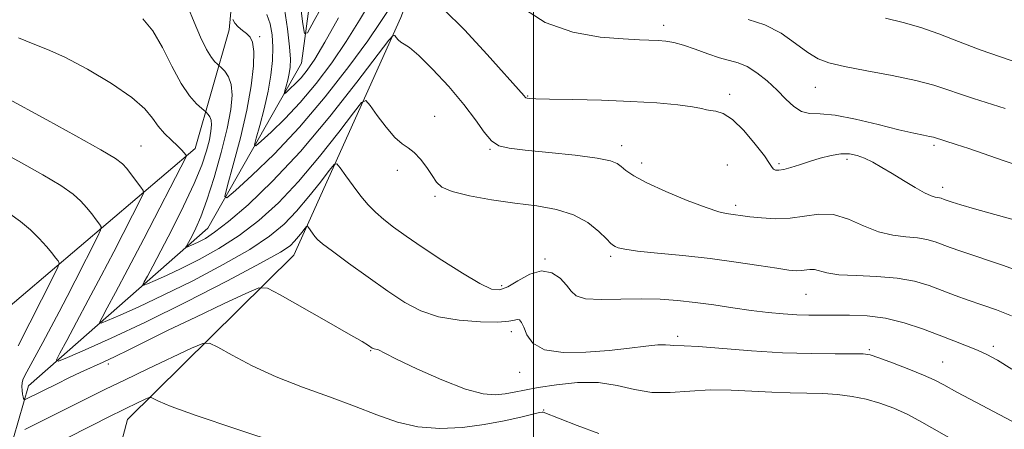
# Model space of a CAD drawing. Extents: x 2067300 to 2070200, y 349800 to 352700.
# Drawn here: x 2068400 to 2068591, y 351807 to 351886 of the extents above; entities that cross this region are included whole.
import ezdxf

# ---------------------------------------------------------------- set-up
doc = ezdxf.new("R2010")
doc.units = 0
doc.header["$MEASUREMENT"] = 0
for name, color, linetype, lineweight in [('32000', 7, 'Continuous', 0), ('DTM HARD BREAKLINE', 7, 'Continuous', 0), ('DTM SPOT ELEVATION', 2, 'Continuous', 13), ('INDEX CONTOUR', 41, 'Continuous', 13), ('INTERMEDIATE CONTOUR', 44, 'Continuous', 0)]:
    doc.layers.add(name, color=color, linetype=linetype, lineweight=lineweight)

msp = doc.modelspace()

# ---------------------------------------------------------------- linework, layer by layer
at = {"layer": '32000', "flags": 128}
msp.add_lwpolyline([(2068500, 352500), (2068500, 350000)], dxfattribs=at)
at = {"layer": 'DTM HARD BREAKLINE'}
for points in [[(2068492.48, 351933.987, 1107.94), (2068474.31, 351886.81, 1121.49), (2068453.54, 351840.82, 1128.92), (2068421.33, 351808.98, 1134.81), (2068412.16, 351774.45, 1141.98), (2068386.45, 351759.23, 1145.06), (2068369.92, 351778.54, 1143.52), (2068389.39, 351823.26, 1136.6), (2068434.45, 351861.42, 1125.59), (2068440.99, 351884.44, 1120.46), (2068445.09, 351927.97, 1114.83), (2068464.48, 351957.32, 1108.17), (2068478.62, 351966.2, 1103.56), (2068454.36, 351979.15, 1102.79), (2068428.943, 351997.174, 1101.256)], [(2068386.45, 351759.23, 1145.06), (2068394.31, 351788.65, 1137.12), (2068402.16, 351815.5, 1129.18), (2068436.92, 351846.04, 1120.98), (2068455.04, 351877.95, 1114.83), (2068460.4, 351917.63, 1107.91), (2068473.38, 351945.74, 1102.28), (2068492.71, 351966.12, 1095.61), (2068512.55, 351973.71, 1091.32)]]:
    msp.add_polyline3d(points, dxfattribs=at)
at = {"layer": 'DTM SPOT ELEVATION'}
for p in [(2068525.2, 351885.3, 1117.5), (2068446.91, 351883.07, 1119.7), (2068554.57, 351873.27, 1116.9), (2068498.87, 351871.61, 1119.9), (2068538.01, 351871.92, 1119.5), (2068480.85, 351867.69, 1123.3), (2068423.96, 351861.93, 1127.1), (2068491.55, 351861.28, 1122.1), (2068517.05, 351862, 1121.5), (2068577.59, 351862.08, 1118.3), (2068560.76, 351859.33, 1120.4), (2068520.96, 351858.62, 1121.5), (2068537.53, 351858.26, 1121.7), (2068547.57, 351858.52, 1119.7), (2068473.59, 351857.24, 1124.5), (2068579.27, 351853.92, 1119.5), (2068480.91, 351852.19, 1124.2), (2068539.15, 351850.43, 1121.6), (2068514.92, 351840.59, 1124.3), (2068502.24, 351840.07, 1125.9), (2068493.85, 351834.89, 1125.6), (2068552.79, 351833.22, 1124.9), (2068495.67, 351826.01, 1128.5), (2068527.91, 351825.1, 1127.6), (2068589.1, 351823.12, 1125.6), (2068468.44, 351822.33, 1130.1), (2068565.04, 351822.51, 1127.8), (2068417.61, 351819.7, 1130.4), (2068579.26, 351820.11, 1127.1), (2068497.3, 351818.09, 1128.6), (2068501.96, 351810.8, 1131.9)]:
    msp.add_point(p, dxfattribs=at)
at = {"layer": 'INDEX CONTOUR'}
for points in [[(2068471.813, 351888.135, 1120), (2068470.303, 351885.846, 1120), (2068467.878, 351882.305, 1120), (2068464.206, 351877.291, 1120), (2068459.622, 351871.427, 1120), (2068454.6271, 351865.543, 1120), (2068449.727, 351860.368, 1120), (2068445.432, 351856.222, 1120), (2068442.254, 351853.325, 1120), (2068440.565, 351851.8931, 1120), (2068440.162, 351852.139, 1120), (2068440.697, 351854.272, 1120), (2068441.825, 351858.309, 1120), (2068443.192, 351863.488, 1120), (2068444.445, 351868.854, 1120), (2068445.298, 351873.589, 1120), (2068445.733, 351877.429, 1120), (2068445.804, 351880.248, 1120), (2068445.561, 351882.008, 1120), (2068445.065, 351883.019, 1120), (2068444.378, 351883.678, 1120), (2068443.574, 351884.314, 1120), (2068442.775, 351884.992, 1120), (2068442.117, 351885.706, 1120), (2068441.702, 351886.437, 1120)], [(2068594.566, 351847.212, 1120), (2068589.365, 351848.65, 1120), (2068585.449, 351849.764, 1120), (2068582.791, 351850.556, 1120), (2068581.104, 351851.0819, 1120), (2068579.574, 351851.586, 1120), (2068578.977, 351851.806, 1120), (2068578.6619, 351851.9, 1120), (2068578.29, 351851.968, 1120), (2068577.806, 351852.033, 1120), (2068577.0369, 351852.254, 1120), (2068575.779, 351852.828, 1120), (2068573.917, 351853.876, 1120), (2068571.697, 351855.217, 1120), (2068569.455, 351856.593, 1120), (2068567.459, 351857.792, 1120), (2068565.711, 351858.774, 1120), (2068564.15, 351859.544, 1120), (2068562.698, 351860.099, 1120), (2068561.22, 351860.401, 1120), (2068559.566, 351860.402, 1120), (2068557.641, 351860.085, 1120), (2068555.554, 351859.545, 1120), (2068553.469, 351858.909, 1120), (2068551.535, 351858.289, 1120), (2068549.848, 351857.762, 1120), (2068548.491, 351857.392, 1120), (2068547.52, 351857.226, 1120), (2068546.879, 351857.246, 1120), (2068546.483, 351857.419, 1120), (2068546.204, 351857.764, 1120), (2068545.7371, 351858.5241, 1120), (2068544.733, 351859.997, 1120), (2068542.973, 351862.31, 1120), (2068540.771, 351864.9061, 1120), (2068538.569, 351867.056, 1120), (2068536.734, 351868.227, 1120), (2068535.314, 351868.656, 1120), (2068534.277, 351868.773, 1120), (2068533.506, 351868.932, 1120), (2068532.538, 351869.187, 1120), (2068530.822, 351869.515, 1120), (2068527.926, 351869.889, 1120), (2068523.888, 351870.257, 1120), (2068518.867, 351870.567, 1120), (2068513.154, 351870.777, 1120), (2068507.58, 351870.905, 1120), (2068503.111, 351870.986, 1120), (2068500.444, 351871.047, 1120), (2068499.2049, 351871.107, 1120), (2068498.749, 351871.178, 1120), (2068498.529, 351871.274, 1120), (2068498.373, 351871.413, 1120), (2068498.204, 351871.614, 1120), (2068490.993, 351879.654, 1120), (2068486.601, 351884.402, 1120), (2068482.567, 351888.443, 1120)], [(2068581.51, 351804.931, 1130), (2068575.238, 351808.475, 1130), (2068572.491, 351809.919, 1130), (2068569.801, 351811.145, 1130), (2068567.122, 351812.146, 1130), (2068564.433, 351812.916, 1130), (2068561.711, 351813.456, 1130), (2068558.92, 351813.8, 1130), (2068556.023, 351813.991, 1130), (2068552.976, 351814.076, 1130), (2068549.716, 351814.137, 1130), (2068546.174, 351814.257, 1130), (2068542.32, 351814.481, 1130), (2068538.278, 351814.684, 1130), (2068534.21, 351814.701, 1130), (2068530.259, 351814.448, 1130), (2068526.485, 351814.176, 1130), (2068522.932, 351814.221, 1130), (2068519.587, 351814.788, 1130), (2068516.23, 351815.567, 1130), (2068512.587, 351816.119, 1130), (2068508.52, 351816.121, 1130), (2068504.436, 351815.715, 1130), (2068500.874, 351815.1589, 1130), (2068498.221, 351814.665, 1130), (2068496.234, 351814.265, 1130), (2068494.514, 351813.947, 1130), (2068492.6569, 351813.752, 1130), (2068490.2369, 351813.947, 1130), (2068486.8211, 351814.852, 1130), (2068482.242, 351816.627, 1130), (2068477.392, 351818.784, 1130), (2068473.427, 351820.676, 1130), (2068471.192, 351821.809, 1130), (2068469.989, 351822.483, 1130), (2068469.722, 351822.555, 1130), (2068469.135, 351822.639, 1130), (2068468.919, 351822.699, 1130), (2068468.7189, 351822.803, 1130), (2068467.993, 351823.293, 1130), (2068466.769, 351824.043, 1130), (2068464.166, 351825.568, 1130), (2068459.891, 351828.018, 1130), (2068450.891, 351833.134, 1130), (2068448.474, 351834.375, 1130), (2068446.751, 351834.441, 1130), (2068444.248, 351833.386, 1130), (2068439.93, 351831.349, 1130), (2068434.531, 351828.786, 1130), (2068429.225, 351826.239, 1130), (2068424.94, 351824.137, 1130), (2068421.612, 351822.483, 1130), (2068418.931, 351821.167, 1130), (2068416.606, 351820.0819, 1130), (2068412.26, 351818.11, 1130), (2068409.954, 351817.0141, 1130), (2068407.669, 351815.896, 1130), (2068401.525, 351812.822, 1130), (2068401.351, 351812.778, 1130), (2068401.28, 351812.861, 1130), (2068401.192, 351813.046, 1130), (2068401.082, 351813.366, 1130), (2068400.974, 351813.8659, 1130), (2068400.89, 351814.561, 1130), (2068400.853, 351815.339, 1130), (2068400.887, 351816.06, 1130), (2068401.032, 351816.671, 1130), (2068401.411, 351817.47, 1130), (2068403.381, 351821.0591, 1130), (2068404.905, 351823.863, 1130), (2068406.529, 351826.886, 1130), (2068408.09, 351829.841, 1130), (2068409.619, 351832.782, 1130), (2068411.191, 351835.844, 1130), (2068415.503, 351844.355, 1130), (2068416.117, 351845.632, 1130), (2068416.22, 351846.266, 1130), (2068415.902, 351846.8, 1130), (2068415.255, 351847.658, 1130), (2068414.382, 351848.788, 1130), (2068413.391, 351850.018, 1130), (2068412.301, 351851.238, 1130), (2068410.773, 351852.583, 1130), (2068408.383, 351854.251, 1130), (2068404.889, 351856.352, 1130), (2068400.794, 351858.6579, 1130), (2068393.41, 351862.696, 1130)]]:
    msp.add_polyline3d(points, dxfattribs=at)
at = {"layer": 'INTERMEDIATE CONTOUR'}
for points in [[(2068468.628, 351890.131, 1118), (2068466.25, 351886.303, 1118), (2068463.714, 351882.166, 1118), (2068460.898, 351878.004, 1118), (2068457.879, 351874.0079, 1118), (2068454.787, 351870.342, 1118), (2068451.782, 351867.169, 1118), (2068449.149, 351864.628, 1118), (2068447.2009, 351862.851, 1118), (2068446.165, 351861.973, 1118), (2068445.917, 351862.124, 1118), (2068446.246, 351863.432, 1118), (2068446.938, 351865.912, 1118), (2068447.779, 351869.126, 1118), (2068448.557, 351872.518, 1118), (2068449.098, 351875.639, 1118), (2068449.392, 351878.457, 1118), (2068449.47, 351881.044, 1118), (2068449.348, 351883.445, 1118), (2068448.986, 351885.596, 1118), (2068448.327, 351887.407, 1118)], [(2068459.9169, 351890.71, 1114), (2068457.509, 351886.2259, 1114), (2068456.21, 351883.857, 1114), (2068455.6389, 351883.682, 1114), (2068455.308, 351885.554, 1114), (2068454.82, 351889.147, 1114)], [(2068596.989, 351836.59, 1122), (2068591.091, 351838.821, 1122), (2068582.792, 351841.548, 1122), (2068580.703, 351842.275, 1122), (2068577.804, 351843.349, 1122), (2068576.228, 351843.818, 1122), (2068574.369, 351844.162, 1122), (2068572.137, 351844.366, 1122), (2068569.591, 351844.655, 1122), (2068566.826, 351845.309, 1122), (2068563.934, 351846.476, 1122), (2068560.999, 351847.763, 1122), (2068558.099, 351848.642, 1122), (2068555.289, 351848.748, 1122), (2068552.517, 351848.367, 1122), (2068549.707, 351847.951, 1122), (2068546.844, 351847.8481, 1122), (2068544.152, 351847.9979, 1122), (2068541.915, 351848.241, 1122), (2068537.353, 351848.848, 1122), (2068535.87, 351849.2, 1122), (2068533.421, 351850.005, 1122), (2068529.777, 351851.398, 1122), (2068525.644, 351853.116, 1122), (2068521.959, 351854.792, 1122), (2068519.438, 351856.137, 1122), (2068517.911, 351857.157, 1122), (2068516.988, 351857.936, 1122), (2068516.217, 351858.553, 1122), (2068514.911, 351859.083, 1122), (2068512.323, 351859.601, 1122), (2068508.0391, 351860.157, 1122), (2068502.982, 351860.697, 1122), (2068498.408, 351861.143, 1122), (2068495.266, 351861.484, 1122), (2068493.274, 351861.974, 1122), (2068491.845, 351862.931, 1122), (2068490.445, 351864.6089, 1122), (2068488.752, 351866.99, 1122), (2068486.499, 351869.988, 1122), (2068483.569, 351873.43, 1122), (2068480.444, 351876.789, 1122), (2068477.757, 351879.447, 1122), (2068475.977, 351880.972, 1122), (2068474.9349, 351881.674, 1122), (2068474.298, 351882.046, 1122), (2068473.794, 351882.479, 1122), (2068473.387, 351882.953, 1122), (2068473.102, 351883.344, 1122), (2068472.834, 351883.41, 1122), (2068471.973, 351882.427, 1122), (2068465.784, 351874.307, 1122), (2068460.532, 351867.6419, 1122), (2068454.841, 351860.874, 1122), (2068449.438, 351855.103, 1122), (2068444.693, 351850.567, 1122), (2068440.888, 351847.287, 1122), (2068438.202, 351845.218, 1122), (2068436.404, 351844.047, 1122), (2068435.161, 351843.394, 1122), (2068434.197, 351842.939, 1122), (2068432.712, 351842.298, 1122), (2068432.655, 351842.329, 1122), (2068432.747, 351842.518, 1122), (2068433.829, 351844.547, 1122), (2068434.569, 351846.013, 1122), (2068435.531, 351848.209, 1122), (2068436.719, 351851.434, 1122), (2068438.0991, 351855.803, 1122), (2068439.4751, 351860.694, 1122), (2068440.616, 351865.3, 1122), (2068441.33, 351868.981, 1122), (2068441.592, 351871.76, 1122), (2068441.421, 351873.821, 1122), (2068440.872, 351875.334, 1122), (2068440.159, 351876.385, 1122), (2068439.53, 351877.044, 1122), (2068438.947, 351877.595, 1122), (2068438.6961, 351877.811, 1122), (2068438.252, 351878.229, 1122), (2068437.575, 351879.087, 1122), (2068436.651, 351880.637, 1122), (2068435.495, 351883.017, 1122), (2068434.231, 351885.901, 1122), (2068433.011, 351888.847, 1122)], [(2068462.196, 351886.76, 1116), (2068459.551, 351882.027, 1116), (2068457.59, 351878.7169, 1116), (2068456.136, 351876.588, 1116), (2068454.947, 351875.142, 1116), (2068453.838, 351873.971, 1116), (2068452.866, 351873.033, 1116), (2068452.147, 351872.377, 1116), (2068451.764, 351872.053, 1116), (2068451.673, 351872.109, 1116), (2068451.794, 351872.592, 1116), (2068452.05, 351873.507, 1116), (2068452.36, 351874.693, 1116), (2068452.647, 351875.945, 1116), (2068452.837, 351877.173, 1116), (2068452.876, 351878.741, 1116), (2068452.715, 351881.131, 1116), (2068452.321, 351884.594, 1116), (2068451.713, 351888.463, 1116)], [(2068595.31, 351857.687, 1118), (2068591.187, 351859.037, 1118), (2068584.335, 351861.421, 1118), (2068581.89, 351862.236, 1118), (2068577.481, 351863.609, 1118), (2068576.738, 351863.781, 1118), (2068575.554, 351864.01, 1118), (2068573.6531, 351864.405, 1118), (2068570.758, 351865.085, 1118), (2068566.785, 351866.092, 1118), (2068562.391, 351867.153, 1118), (2068558.423, 351867.918, 1118), (2068555.518, 351868.171, 1118), (2068553.477, 351868.238, 1118), (2068551.893, 351868.582, 1118), (2068550.409, 351869.546, 1118), (2068548.8719, 351871.013, 1118), (2068547.183, 351872.746, 1118), (2068545.283, 351874.516, 1118), (2068543.295, 351876.111, 1118), (2068541.384, 351877.326, 1118), (2068539.65, 351878.043, 1118), (2068536.009, 351878.986, 1118), (2068533.739, 351879.754, 1118), (2068531.329, 351880.651, 1118), (2068529.075, 351881.441, 1118), (2068527.193, 351881.945, 1118), (2068525.601, 351882.206, 1118), (2068524.14, 351882.325, 1118), (2068520.511, 351882.485, 1118), (2068517.383, 351882.65, 1118), (2068512.907, 351883.012, 1118), (2068507.612, 351883.939, 1118), (2068502.235, 351885.864, 1118), (2068497.369, 351888.986, 1118)], [(2068592.6199, 351829.071, 1124), (2068589.721, 351830.1931, 1124), (2068586.869, 351831.163, 1124), (2068584.203, 351832.091, 1124), (2068581.674, 351833.013, 1124), (2068579.189, 351833.949, 1124), (2068576.631, 351834.892, 1124), (2068573.794, 351835.737, 1124), (2068570.448, 351836.355, 1124), (2068566.514, 351836.671, 1124), (2068562.516, 351836.822, 1124), (2068559.125, 351837.002, 1124), (2068556.835, 351837.343, 1124), (2068554.438, 351838.006, 1124), (2068553.565, 351838.039, 1124), (2068551.833, 351837.792, 1124), (2068550.86, 351837.774, 1124), (2068549.4341, 351837.918, 1124), (2068547.137, 351838.259, 1124), (2068543.676, 351838.804, 1124), (2068539.258, 351839.467, 1124), (2068534.216, 351840.131, 1124), (2068528.936, 351840.707, 1124), (2068524.017, 351841.188, 1124), (2068520.112, 351841.592, 1124), (2068517.681, 351841.933, 1124), (2068516.422, 351842.215, 1124), (2068515.838, 351842.442, 1124), (2068515.47, 351842.658, 1124), (2068514.997, 351843.071, 1124), (2068514.133, 351843.933, 1124), (2068512.644, 351845.379, 1124), (2068510.5101, 351847.087, 1124), (2068507.764, 351848.62, 1124), (2068504.4439, 351849.653, 1124), (2068500.617, 351850.324, 1124), (2068496.356, 351850.883, 1124), (2068491.831, 351851.531, 1124), (2068487.583, 351852.28, 1124), (2068484.248, 351853.089, 1124), (2068482.25, 351853.946, 1124), (2068481.164, 351854.943, 1124), (2068480.354, 351856.198, 1124), (2068479.317, 351857.755, 1124), (2068478.09, 351859.362, 1124), (2068476.844, 351860.694, 1124), (2068475.693, 351861.566, 1124), (2068474.513, 351862.356, 1124), (2068473.124, 351863.579, 1124), (2068471.437, 351865.559, 1124), (2068469.727, 351867.836, 1124), (2068468.363, 351869.753, 1124), (2068467.529, 351870.715, 1124), (2068466.68, 351870.354, 1124), (2068465.0889, 351868.359, 1124), (2068462.245, 351864.628, 1124), (2068458.511, 351859.89, 1124), (2068454.465, 351855.078, 1124), (2068450.565, 351850.945, 1124), (2068446.78, 351847.508, 1124), (2068442.96, 351844.6, 1124), (2068439.024, 351842.086, 1124), (2068435.1811, 351839.949, 1124), (2068431.713, 351838.205, 1124), (2068428.858, 351836.8589, 1124), (2068426.685, 351835.888, 1124), (2068425.2199, 351835.26, 1124), (2068424.461, 351834.961, 1124), (2068424.2909, 351835.0519, 1124), (2068424.565, 351835.611, 1124), (2068425.18, 351836.743, 1124), (2068426.21, 351838.665, 1124), (2068427.77, 351841.621, 1124), (2068429.882, 351845.689, 1124), (2068432.192, 351850.288, 1124), (2068434.25, 351854.671, 1124), (2068435.709, 351858.2429, 1124), (2068436.631, 351861.012, 1124), (2068437.181, 351863.138, 1124), (2068437.497, 351864.769, 1124), (2068437.613, 351865.999, 1124), (2068437.5369, 351866.913, 1124), (2068437.294, 351867.582, 1124), (2068436.978, 351868.048, 1124), (2068436.515, 351868.515, 1124), (2068435.716, 351869.202, 1124), (2068434.722, 351870.101, 1124), (2068433.347, 351871.646, 1124), (2068431.715, 351874.05, 1124), (2068429.941, 351877.368, 1124), (2068428.091, 351881.016, 1124), (2068426.221, 351884.25, 1124), (2068424.319, 351886.517, 1124)], [(2068591.364, 351869.215, 1116), (2068585.231, 351871.114, 1116), (2068577.566, 351873.682, 1116), (2068574.056, 351874.636, 1116), (2068569.506, 351875.581, 1116), (2068564.558, 351876.492, 1116), (2068560.2251, 351877.301, 1116), (2068557.23, 351877.997, 1116), (2068555.126, 351878.809, 1116), (2068553.173, 351880.019, 1116), (2068550.781, 351881.784, 1116), (2068547.952, 351883.744, 1116), (2068544.842, 351885.411, 1116), (2068541.605, 351886.433, 1116)], [(2068596.481, 351877.125, 1114), (2068586.516, 351880.519, 1114), (2068582.311, 351882.129, 1114), (2068578.55, 351883.634, 1114), (2068575.043, 351884.9, 1114), (2068571.618, 351885.853, 1114), (2068568.163, 351886.668, 1114)], [(2068592.702, 351818.743, 1126), (2068589.902, 351820.454, 1126), (2068587.843, 351821.564, 1126), (2068585.993, 351822.402, 1126), (2068583.904, 351823.248, 1126), (2068581.455, 351824.192, 1126), (2068578.608, 351825.276, 1126), (2068575.359, 351826.4961, 1126), (2068571.836, 351827.671, 1126), (2068568.1999, 351828.575, 1126), (2068564.614, 351829.046, 1126), (2068561.236, 351829.189, 1126), (2068558.225, 351829.172, 1126), (2068555.6661, 351829.143, 1126), (2068553.351, 351829.153, 1126), (2068550.999, 351829.233, 1126), (2068548.376, 351829.411, 1126), (2068545.433, 351829.696, 1126), (2068542.166, 351830.097, 1126), (2068538.609, 351830.607, 1126), (2068534.926, 351831.155, 1126), (2068531.3159, 351831.657, 1126), (2068527.903, 351832.038, 1126), (2068524.51, 351832.269, 1126), (2068520.885, 351832.3319, 1126), (2068516.923, 351832.247, 1126), (2068513.113, 351832.183, 1126), (2068510.093, 351832.346, 1126), (2068508.286, 351832.8969, 1126), (2068507.27, 351833.806, 1126), (2068506.409, 351834.996, 1126), (2068505.185, 351836.327, 1126), (2068503.539, 351837.398, 1126), (2068501.53, 351837.745, 1126), (2068499.256, 351837.083, 1126), (2068496.978, 351835.849, 1126), (2068494.997, 351834.661, 1126), (2068493.456, 351834.053, 1126), (2068491.87, 351834.229, 1126), (2068489.595, 351835.307, 1126), (2068486.22, 351837.302, 1126), (2068482.248, 351839.811, 1126), (2068478.414, 351842.325, 1126), (2068475.3, 351844.442, 1126), (2068472.877, 351846.187, 1126), (2068470.963, 351847.694, 1126), (2068469.3801, 351849.099, 1126), (2068467.964, 351850.559, 1126), (2068466.553, 351852.236, 1126), (2068465.0541, 351854.2, 1126), (2068463.639, 351856.149, 1126), (2068462.55, 351857.69, 1126), (2068461.905, 351858.4731, 1126), (2068461.346, 351858.337, 1126), (2068460.394, 351857.1641, 1126), (2068458.706, 351854.95, 1126), (2068456.49, 351852.138, 1126), (2068454.089, 351849.282, 1126), (2068451.692, 351846.787, 1126), (2068448.868, 351844.448, 1126), (2068445.032, 351841.9131, 1126), (2068439.846, 351838.953, 1126), (2068433.958, 351835.851, 1126), (2068428.264, 351833.016, 1126), (2068423.519, 351830.779, 1126), (2068419.906, 351829.164, 1126), (2068417.472, 351828.12, 1126), (2068416.21, 351827.624, 1126), (2068415.928, 351827.775, 1126), (2068416.3831, 351828.704, 1126), (2068417.394, 351830.563, 1126), (2068419.0199, 351833.594, 1126), (2068421.383, 351838.063, 1126), (2068424.464, 351843.959, 1126), (2068432.689, 351859.8331, 1126), (2068432.74, 351859.96, 1126), (2068432.711, 351860.07, 1126), (2068432.577, 351860.259, 1126), (2068432.302, 351860.6121, 1126), (2068431.804, 351861.174, 1126), (2068430.993, 351861.982, 1126), (2068429.832, 351863.055, 1126), (2068428.503, 351864.343, 1126), (2068427.245, 351865.777, 1126), (2068426.144, 351867.329, 1126), (2068424.677, 351869.129, 1126), (2068422.167, 351871.346, 1126), (2068418.219, 351874.036, 1126), (2068413.554, 351876.796, 1126), (2068409.175, 351879.11, 1126), (2068405.803, 351880.634, 1126), (2068403.042, 351881.714, 1126), (2068400.217, 351882.869, 1126)], [(2068594.041, 351807.926, 1128), (2068590.193, 351809.955, 1128), (2068585.853, 351812.2569, 1128), (2068582.048, 351814.2941, 1128), (2068579.487, 351815.678, 1128), (2068577.611, 351816.64, 1128), (2068575.545, 351817.561, 1128), (2068572.689, 351818.713, 1128), (2068569.545, 351819.924, 1128), (2068566.89, 351820.913, 1128), (2068565.214, 351821.471, 1128), (2068563.849, 351821.683, 1128), (2068561.84, 351821.706, 1128), (2068558.447, 351821.687, 1128), (2068553.802, 351821.725, 1128), (2068548.253, 351821.908, 1128), (2068542.233, 351822.281, 1128), (2068531.968, 351823.084, 1128), (2068529.1931, 351823.241, 1128), (2068527.08, 351823.287, 1128), (2068526.477, 351823.374, 1128), (2068525.594, 351823.456, 1128), (2068524.111, 351823.417, 1128), (2068521.771, 351823.176, 1128), (2068518.591, 351822.794, 1128), (2068514.653, 351822.364, 1128), (2068510.151, 351822.007, 1128), (2068505.72, 351821.962, 1128), (2068502.11, 351822.493, 1128), (2068499.861, 351823.742, 1128), (2068498.686, 351825.346, 1128), (2068498.09, 351826.821, 1128), (2068497.654, 351827.781, 1128), (2068497.254, 351828.251, 1128), (2068496.842, 351828.357, 1128), (2068496.297, 351828.228, 1128), (2068495.213, 351828.009, 1128), (2068493.109, 351827.845, 1128), (2068489.718, 351827.873, 1128), (2068485.6109, 351828.189, 1128), (2068481.571, 351828.877, 1128), (2068478.161, 351830.016, 1128), (2068475.074, 351831.657, 1128), (2068471.781, 351833.843, 1128), (2068467.965, 351836.525, 1128), (2068464.136, 351839.271, 1128), (2068461.015, 351841.557, 1128), (2068459.1191, 351843.005, 1128), (2068458.1581, 351843.836, 1128), (2068457.64, 351844.417, 1128), (2068457.168, 351845.036, 1128), (2068456.379, 351846.135, 1128), (2068456.176, 351846.382, 1128), (2068456, 351846.339, 1128), (2068455.699, 351845.97, 1128), (2068455.168, 351845.272, 1128), (2068454.47, 351844.386, 1128), (2068453.713, 351843.486, 1128), (2068452.819, 351842.6279, 1128), (2068450.955, 351841.389, 1128), (2068447.104, 351839.226, 1128), (2068440.668, 351835.821, 1128), (2068432.735, 351831.754, 1128), (2068424.816, 351827.827, 1128), (2068418.179, 351824.699, 1128), (2068413.128, 351822.441, 1128), (2068409.723, 351820.981, 1128), (2068407.959, 351820.287, 1128), (2068407.5649, 351820.499, 1128), (2068408.201, 351821.798, 1128), (2068409.56, 351824.292, 1128), (2068411.455, 351827.799, 1128), (2068413.731, 351832.062, 1128), (2068416.211, 351836.778, 1128), (2068418.643, 351841.454, 1128), (2068424.096, 351852.0939, 1128), (2068424.417, 351852.811, 1128), (2068424.376, 351853.288, 1128), (2068423.936, 351853.934, 1128), (2068422.107, 351856.36, 1128), (2068421.1749, 351857.573, 1128), (2068420.378, 351858.4759, 1128), (2068419.0039, 351859.486, 1128), (2068416.148, 351861.172, 1128), (2068411.317, 351863.868, 1128), (2068405.661, 351866.977, 1128), (2068397.651, 351871.359, 1128)], [(2068400.163, 351823.257, 1132), (2068406.911, 351836.616, 1132), (2068407.816, 351838.454, 1132), (2068408.065, 351839.245, 1132), (2068407.868, 351839.667, 1132), (2068407.398, 351840.285, 1132), (2068406.657, 351841.216, 1132), (2068405.607, 351842.463, 1132), (2068404.223, 351844, 1132), (2068402.543, 351845.681, 1132), (2068400.6181, 351847.33, 1132), (2068398.494, 351848.818, 1132)], [(2068512.627, 351806.273, 1132), (2068508.445, 351807.807, 1132), (2068501.877, 351810.363, 1132), (2068501.6919, 351810.388, 1132), (2068501.161, 351810.299, 1132), (2068499.877, 351810, 1132), (2068497.546, 351809.437, 1132), (2068494.317, 351808.722, 1132), (2068490.453, 351808.007, 1132), (2068486.213, 351807.4491, 1132), (2068481.846, 351807.227, 1132), (2068477.596, 351807.525, 1132), (2068473.611, 351808.46, 1132), (2068469.636, 351809.88, 1132), (2068465.321, 351811.566, 1132), (2068460.436, 351813.344, 1132), (2068455.245, 351815.219, 1132), (2068450.133, 351817.241, 1132), (2068445.475, 351819.396, 1132), (2068441.5979, 351821.416, 1132), (2068438.82, 351822.966, 1132), (2068437.216, 351823.762, 1132), (2068435.899, 351823.713, 1132), (2068433.7409, 351822.777, 1132), (2068425.283, 351818.782, 1132), (2068420.716, 351816.608, 1132), (2068417.049, 351814.838, 1132), (2068413.97, 351813.323, 1132), (2068401.437, 351807.009, 1132)], [(2068451.114, 351804.293, 1134), (2068442.336, 351807.164, 1134), (2068434.609, 351809.759, 1134), (2068429.764, 351811.508, 1134), (2068427.357, 351812.505, 1134), (2068425.909, 351813.241, 1134), (2068425.53, 351813.227, 1134), (2068424.907, 351812.957, 1134), (2068421.153, 351811.179, 1134), (2068419.987, 351810.614, 1134), (2068418.339, 351809.792, 1134), (2068400.924, 351800.987, 1134)]]:
    msp.add_polyline3d(points, dxfattribs=at)

doc.saveas('drawing.dxf')
